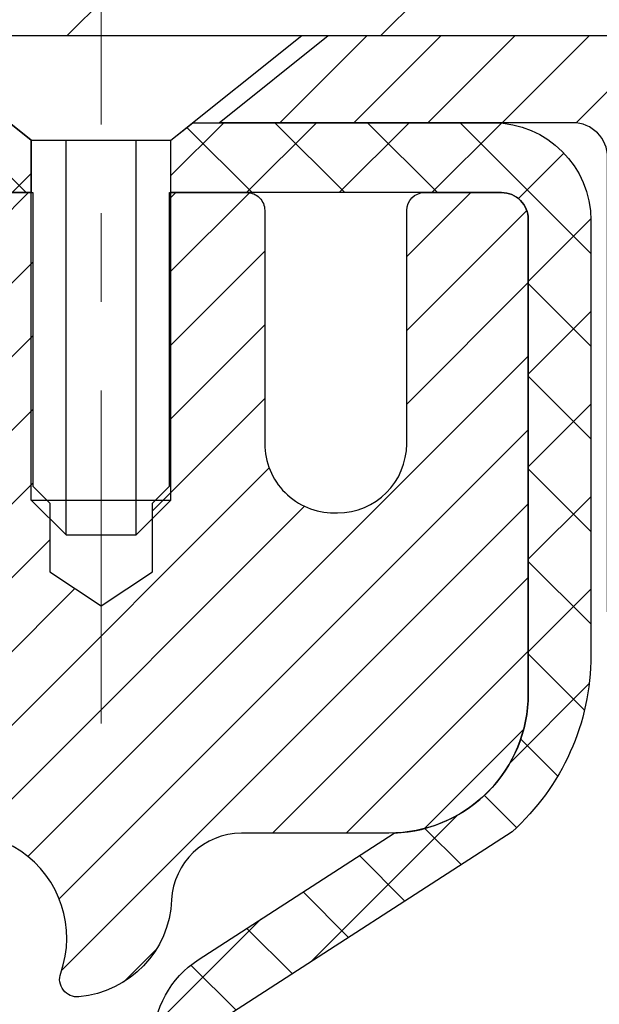
# Model space of a CAD drawing. Extents: x -308 to 3254, y -284 to 1977.
# Drawn here: x 25 to 26, y 25 to 26 of the extents above; entities that cross this region are included whole.
import ezdxf

# ---------------------------------------------------------------- set-up
doc = ezdxf.new("R2010")
doc.units = 0
doc.header["$LTSCALE"] = 5
doc.header["$MEASUREMENT"] = 0
doc.linetypes.add('CENTERX2', pattern=[4, 2.5, -0.5, 0.5, -0.5])
doc.layers.get('DEFPOINTS').update_dxf_attribs({"linetype": 'CONTINUOUS'})
for name, color, linetype, lineweight in [('CAPPING STRIP - H', 251, 'CONTINUOUS', 15), ('CAPPING STRIP - L', 7, 'CONTINUOUS', 25), ('CENTERLINE - L', 1, 'CENTERX2', 18), ('CONCRETE - H', 130, 'CONTINUOUS', 9), ('COVER PLATE - H', 251, 'CONTINUOUS', 13), ('COVER PLATE - L', 7, 'CONTINUOUS', 25), ('DIMS', 50, 'CONTINUOUS', 25), ('MIG RETAINER - H', 251, 'CONTINUOUS', 20), ('MIG RETAINER - L', 7, 'CONTINUOUS', 30), ('PVC SIDESHEET - H', 170, 'CONTINUOUS', 20), ('PVC SIDESHEET - L', 150, 'CONTINUOUS', 25), ('SCREW - L', 1, 'CONTINUOUS', 25), ('TEXT - 4', 241, 'CONTINUOUS', 25)]:
    doc.layers.add(name, color=color, linetype=linetype, lineweight=lineweight)
doc.styles.add('ROMANS', font='romans', dxfattribs={"width": 0.9})
doc.dimstyles.get("Standard").update_dxf_attribs({"dimtxt": 0.18, "dimasz": 0.18, "dimexe": 0.18, "dimexo": 0.0625, "dimgap": 0.09, "dimtad": 0, "dimtih": 1, "dimtoh": 1, "dimdec": 4, "dimzin": 0, "dimdsep": 46, "dimtxsty": 'Standard', "dimcen": 0.09, "dimadec": 0, "dimazin": 0, "dimtfac": 1, "dimtdec": 4, "dimtofl": 0, "dimtmove": 0, "dimatfit": 3, "dimfxl": 1, "dimtolj": 1, "dimtzin": 0, "dimarcsym": 0})

# ---------------------------------------------------------------- blocks, each defined once
blk = doc.blocks.new('*D19')
at = {"layer": 'DEFPOINTS', "color": 0, "transparency": 16777216}
for p in [(28.94217063862821, 29.19549122832997), (19.94217063862821, 28.70241936929001), (28.94217063862821, 25.70241936929001)]:
    blk.add_point(p, dxfattribs=at)
at = {"layer": 'DIMS', "color": 0, "lineweight": -2, "transparency": 16777216}
for p, q in [((19.94217063862821, 29.06241936929001), (19.94217063862821, 29.55549122832997)), ((28.94217063862821, 26.06241936929001), (28.94217063862821, 29.55549122832997)), ((20.30217063862821, 29.19549122832997), (20.6907634531368, 29.19549122832997)), ((28.58217063862821, 29.19549122832997), (24.41076345313679, 29.19549122832997))]:
    blk.add_line(p, q, dxfattribs=at)
at = {"layer": 'DIMS', "color": 0, "transparency": 16777216}
for points in [[(20.30217063862821, 29.25549122832997), (20.30217063862821, 29.13549122832997), (19.94217063862821, 29.19549122832997)], [(28.58217063862821, 29.25549122832997), (28.58217063862821, 29.13549122832997), (28.94217063862821, 29.19549122832997)]]:
    blk.add_solid(points, dxfattribs=at)
at = {"layer": 'DIMS', "color": 0, "transparency": 16777216, "insert": (22.5507634531368, 29.19549122832997), "char_height": 0.36, "attachment_point": 5}
blk.add_mtext('\\A1;9 IN\\P [228.6mm]', dxfattribs=at)

msp = doc.modelspace()

# ---------------------------------------------------------------- hatches: boundary and pattern name
at = {"layer": 'CAPPING STRIP - H'}
h = msp.add_hatch(dxfattribs=at)
h.set_pattern_fill('ANSI31', color=256, scale=0.47244, angle=90, style=0)
h.set_pattern_definition([(45.00000000000001, (-971.3081818358517, 442.7380657795842), (0.04175819096297156, -0.04175819096297156), [])])
edge = h.paths.add_edge_path()
edge.add_line((24.75365760756321, 25.56621224580374), (24.73605084352241, 25.66304944802948))
edge.add_line((24.73605084352252, 25.66304944802948), (24.94036088334357, 25.70019672799765))
edge.add_arc((24.96501035300375, 25.56462464488629), 0.1377947244043846, 90.00000000099271, 100.30484647022479, ccw=False)
edge.add_line((24.96501035300125, 25.70241936929062), (25.19985769391278, 25.70241936929062))
edge.add_line((25.19985769391278, 25.70241936929062), (25.32288869785052, 25.60399456614039))
edge.add_line((25.32288869785052, 25.60399456614039), (24.96501035300125, 25.60399456614039))
edge.add_arc((24.9650103530042, 25.56462464487311), 0.03936992126728001, 90.00000000430171, 100.3048464714298)
edge.add_line((24.95796764738461, 25.60335952577066), (24.75365760756321, 25.56621224580374))
edge = h.paths.add_edge_path()
edge.add_arc((25.98725611911286, 25.56462464488027), 0.03936992126011774, 359.9999999998346, 449.9999999998345)
edge.add_line((25.98725611911286, 25.60399456614039), (25.58863566635509, 25.60399456614039))
edge.add_line((25.58863566635509, 25.60399456614039), (25.71166667029283, 25.70241936929062))
edge.add_line((25.71166667029283, 25.70241936929062), (26.02662604037241, 25.70241936929062))
edge.add_arc((26.02662604037241, 25.6039945661405), 0.09842480315012381, -6.622258297284134e-11, 89.99999999993378, ccw=False)
edge.add_line((26.12505084352242, 25.60399456614039), (26.12505084352242, 25.05281566849987))
edge.add_line((26.12505084352242, 25.05281566849987), (26.02662604037241, 25.05281566849987))
edge.add_line((26.02662604037241, 25.05281566849987), (26.02662604037286, 25.56462464488015))
at = {"layer": 'CONCRETE - H'}
h = msp.add_hatch(dxfattribs=at)
h.set_pattern_fill('AR-CONC', color=256, scale=0.252, style=0)
h.set_pattern_definition([(49.99999999999999, (0, 0), (1.807495660153899, -0.1581353801561397), [0.189, -2.079]), (355, (0, 0), (-0.34965336070476, 1.89552417692403), [0.1512, -1.6632]), (100.45144446, (0.15062463612, -0.01317794688), (1.457842293752322, 1.737388777240946), [0.16062528384, -1.76687812224]), (46.18420000000002, (0, 0.504), (2.689448153292362, -0.4171085875985529), [0.2834999999999999, -3.1185]), (96.63563549, (0.2241205974, 0.46924086636), (2.355348103099055, 2.454778873951867), [0.24093806184, -2.650318675199999]), (351.1841639899999, (0, 0.504), (2.355348101538028, 2.454778872680375), [0.2268, -2.49480000252]), (21, (0.252, 0.378), (1.504205771338524, -1.014599604476654), [0.189, -2.079]), (326.0000000000001, (0.252, 0.378), (0.613154636442386, 1.82737811351807), [0.1512, -1.6632]), (71.45144474, (0.3773504800800001, 0.29345003352), (2.117360389359527, 0.8127785050720117), [0.1606252788, -1.76687812224]), (37.50000000000001, (0, 0), (0.03064283539957249, 0.838892511654905), [0, -1.64304, 0, -1.6884, 0, -1.6695]), (7.499999999999999, (0, 0), (0.6629352343542145, 0.9939175139435478), [0, -0.9626399999999999, 0, -1.60524, 0, -0.6363]), (327.5, (-0.56196, 0), (1.345232539154471, -0.05683827677063698), [0, -0.63, 0, -1.9656, 0, -2.6082]), (317.5, (-0.81396, 0), (1.469629146742813, 0.2522645554774407), [0, -0.819, 0, -1.30536, 0, -1.8522])])
edge = h.paths.add_edge_path()
edge.add_spline(control_points=[(33.29590667022657, 13.61967766447663), (35.16127763958923, 13.96082625878068), (37.9519676285679, 14.41871661701543), (37.15955109877031, 19.08130521224018), (39.21013811637928, 22.14874472172096), (38.78487606567624, 24.93189991856752), (37.73507923892923, 25.7024219677121)], knot_values=[0, 0, 0, 0, 4.428177959239939, 7.245106771710677, 12.06090893597402, 15.11225283142917, 15.11225283142917, 15.11225283142917, 15.11225283142917], degree=3, periodic=0)
edge.add_line((37.73507923892925, 25.70242196771233), (26.37505084352242, 25.70242196771244))
edge.add_line((26.37505084352242, 25.70242196771244), (26.37505084352243, 25.07786455181179))
edge.add_arc((26.29631068604212, 25.07786455181179), 0.07874015748031127, -90, 0, ccw=False)
edge.add_line((26.29631068604212, 24.99912439433149), (26.0974917884042, 24.99912439433149))
edge.add_line((26.0974917884042, 24.99912439433149), (26.0974917884042, 25.05281826692192))
edge.add_line((26.0974917884042, 25.05281826692192), (26.02662604037241, 25.05281826692192))
edge.add_line((26.02662604037241, 25.05281826692192), (26.00774808349533, 25.05281826692169))
edge.add_line((26.00774808349533, 25.05281826692169), (26.00774808349527, 25.00360466457221))
edge.add_arc((25.74119165061873, 25.00360466457141), 0.2665564328765413, -48.193850593471325, 1.709850039333105e-10, ccw=False)
edge.add_line((25.91888149444011, 24.80491231114377), (25.60366355398438, 24.60096407967058))
edge.add_arc((25.62505015062008, 24.56790942214172), 0.03937000000010257, 122.9031521390029, 186.6402612606851)
edge.add_line((25.58594425422606, 24.56335686602176), (25.58568015061982, 24.56335686602176))
edge.add_line((25.58568015061982, 24.56335686602176), (25.58568015062028, 24.49403762582472))
edge.add_line((25.58568015062028, 24.49403762582472), (25.58568015062014, 24.31157952486649))
edge.add_arc((25.64473515062085, 24.31157952486626), 0.05905500000071129, 179.9999999997794, 253.6672662411792)
edge.add_line((25.62812799813182, 24.254907701962), (25.65141112514502, 24.24797809977861))
edge.add_line((25.65141112514502, 24.24797809977861), (25.67446872511672, 24.24071793543101))
edge.add_line((25.67446872511672, 24.24071793543101), (25.697144505306, 24.23289812567293))
edge.add_line((25.697144505306, 24.23289812567293), (25.71928217297145, 24.22428958725857))
edge.add_line((25.71928217297145, 24.22428958725857), (25.74072543537213, 24.21466323694187))
edge.add_line((25.74072543537213, 24.21466323694187), (25.7613179997671, 24.20378999147636))
edge.add_line((25.7613179997671, 24.20378999147636), (25.78090357341497, 24.19144076761643))
edge.add_line((25.78090357341497, 24.19144076761643), (25.79932589497284, 24.17738657007419))
edge.add_line((25.79932589497284, 24.17738657007419), (25.81647097677259, 24.16151682988868))
edge.add_line((25.81647097677259, 24.16151682988868), (25.83235063618585, 24.14407341086837))
edge.add_line((25.83235063618585, 24.14407341086837), (25.84699998756068, 24.1253634414453))
edge.add_line((25.84699998756068, 24.1253634414453), (25.86045414524605, 24.10569405005197))
edge.add_line((25.86045414524605, 24.10569405005197), (25.87274854280767, 24.08537028986791))
edge.add_line((25.87274854280767, 24.08537028986791), (25.88393422324825, 24.06459573590848))
edge.add_line((25.88393422324825, 24.06459573590848), (25.89408458072703, 24.04342865658521))
edge.add_line((25.89408458072703, 24.04342865658521), (25.90327403958062, 24.02191412476407))
edge.add_line((25.90327403958062, 24.02191412476407), (25.91157194730303, 24.0000825503738))
edge.add_line((25.91157194730303, 24.0000825503738), (25.91904539078686, 23.97795781427669))
edge.add_line((25.91904539078686, 23.97795781427669), (25.92576144657605, 23.9555637674456))
edge.add_line((25.92576144657605, 23.9555637674456), (25.93178719121497, 23.93292426085316))
edge.add_line((25.93178719121497, 23.93292426085316), (25.93718970124709, 23.91006314547224))
edge.add_line((25.93718970124709, 23.91006314547224), (25.94203605321727, 23.8870042722757))
edge.add_line((25.94203605321727, 23.8870042722757), (25.94639332366896, 23.86377149223642))
edge.add_line((25.94639332366896, 23.86377149223642), (25.9503285891461, 23.84038865632704))
edge.add_line((25.9503285891461, 23.84038865632704), (25.95390892619307, 23.81687961552063))
edge.add_line((25.95390892619307, 23.81687961552063), (25.95720141135379, 23.79326822078986))
edge.add_line((25.95720141135379, 23.79326822078986), (25.96027312117221, 23.76957832310734))
edge.add_line((25.96027312117221, 23.76957832310734), (25.96319113219224, 23.74583377344641))
edge.add_line((25.96319113219224, 23.74583377344641), (25.96600987324902, 23.72216462639801))
edge.add_arc((25.90737558525197, 23.71512805788984), 0.05905500000246682, -6.739442727441087, 6.843210701020098, ccw=False)
edge.add_line((25.96602252095872, 23.70819769300044), (25.96319113219224, 23.68442234233305))
edge.add_line((25.96319113219224, 23.68442234233305), (25.96027312117221, 23.66067779267189))
edge.add_line((25.96027312117221, 23.66067779267189), (25.95720141135379, 23.63698789498983))
edge.add_line((25.95720141135379, 23.63698789498983), (25.95390892619307, 23.61337650025882))
edge.add_line((25.95390892619307, 23.61337650025882), (25.9503285891461, 23.58986745945242))
edge.add_line((25.9503285891461, 23.58986745945242), (25.94639332366896, 23.56648462354326))
edge.add_line((25.94639332366896, 23.56648462354326), (25.94203605321727, 23.54325184350398))
edge.add_line((25.94203605321727, 23.54325184350398), (25.93718970124709, 23.52019297030745))
edge.add_line((25.93718970124709, 23.52019297030745), (25.93178719121497, 23.49733185492653))
edge.add_line((25.93178719121497, 23.49733185492653), (25.92576144657605, 23.47469234833409))
edge.add_line((25.92576144657605, 23.47469234833409), (25.91904539078686, 23.45229830150299))
edge.add_line((25.91904539078686, 23.45229830150299), (25.91157194730303, 23.43017356540588))
edge.add_line((25.91157194730303, 23.43017356540588), (25.90327403958062, 23.40834199101585))
edge.add_line((25.90327403958062, 23.40834199101585), (25.89408458072703, 23.38682745919425))
edge.add_line((25.89408458072703, 23.38682745919425), (25.88393422324825, 23.3656603798712))
edge.add_line((25.88393422324825, 23.3656603798712), (25.87274854280767, 23.34488582591177))
edge.add_line((25.87274854280767, 23.34488582591177), (25.86045414524605, 23.32456206572772))
edge.add_line((25.86045414524605, 23.32456206572772), (25.84699998756068, 23.30489267433438))
edge.add_line((25.84699998756068, 23.30489267433438), (25.83235063618585, 23.28618270491154))
edge.add_line((25.83235063618585, 23.28618270491154), (25.81647097677259, 23.26873928589123))
edge.add_line((25.81647097677259, 23.26873928589123), (25.79932589497284, 23.25286954570549))
edge.add_line((25.79932589497284, 23.25286954570549), (25.78090357341497, 23.23881534816326))
edge.add_line((25.78090357341497, 23.23881534816326), (25.7613179997671, 23.22646612430333))
edge.add_line((25.7613179997671, 23.22646612430333), (25.74072543537213, 23.21559287883804))
edge.add_line((25.74072543537213, 23.21559287883804), (25.71928217297145, 23.20596652852112))
edge.add_line((25.71928217297145, 23.20596652852112), (25.697144505306, 23.19735799010675))
edge.add_line((25.697144505306, 23.19735799010675), (25.67446872511672, 23.18953818034868))
edge.add_line((25.67446872511672, 23.18953818034868), (25.65141112514547, 23.18227801600108))
edge.add_line((25.65141112514547, 23.18227801600108), (25.62765085324526, 23.17520640435976))
edge.add_arc((25.64473515062002, 23.11867659091376), 0.05905500000023451, 106.8157343082781, 179.9999999998897)
edge.add_line((25.58568015061982, 23.11867659091388), (25.58568015067526, 14.26989717298045))
edge.add_arc((25.62505015067536, 14.26989717298056), 0.0393700000000976, 180.0000000001654, 269.9999999998656)
edge.add_line((25.62505015067526, 14.23052717298049), (27.4751492230358, 14.2305271729806))
edge.add_arc((27.47514922303584, 14.26989717298034), 0.03936999999973523, 269.999999999938, 315.0000000000731)
edge.add_line((27.50298801701101, 14.24205837900524), (27.6482825562051, 14.38735291819955))
edge.add_arc((27.82838754557378, 14.20724792883038), 0.2547069186165902, 103.90200089098317, 134.9999999999209, ccw=False)
edge.add_arc((28.1176721386578, 13.0384781553912), 1.458745273114006, 90.00000000001512, 103.90200089108919, ccw=False)
edge.add_line((28.11767213865741, 14.49722342850521), (28.11767213865748, 14.5247824285052))
edge.add_arc((28.11767213865731, 13.0384781553912), 1.486304273114001, 89.99999999999343, 103.9020008910711)
edge.add_arc((27.82838754557442, 14.20724792883027), 0.2822659186169599, 103.9020008911143, 135.0000000000061)
edge.add_line((27.62879540042249, 14.40684007398215), (27.51242811362168, 14.29047278718156))
edge.add_arc((27.43417005189093, 14.36863161158055), 0.1106034631342401, 271.8560004942847, 315.03635080365933, ccw=False)
edge.add_line((27.43775223865723, 14.2580861729806), (25.72347515067494, 14.2580861729806))
edge.add_arc((25.72347515067491, 14.36832217298058), 0.1102359999999862, 180, 270.0000000000148, ccw=False)
edge.add_line((25.61323915067496, 14.36832217298058), (25.6132391506795, 22.99562573035166))
edge.add_line((25.6132391506795, 22.99562573035166), (25.68410515067953, 22.99562573035166))
edge.add_line((25.68410515067953, 22.99562573035166), (25.68410515067494, 14.36832217298058))
edge.add_arc((25.72347515067491, 14.36832217298058), 0.03936999999996971, 180, 270.0000000000517)
edge.add_line((25.72347515067494, 14.32895217298062), (27.43438025315899, 14.32895217298051))
edge.add_arc((27.43438025315899, 14.36832217298036), 0.03936999999984891, 270, 315)
edge.add_line((27.4622190471342, 14.34048337900515), (27.57868557126719, 14.45694990313802))
edge.add_arc((27.82838754557392, 14.20724792883072), 0.3531319186163194, 103.90200089108572, 134.9999999999348, ccw=False)
edge.add_arc((28.11767213865781, 13.03847815539029), 1.557170273114928, 76.09799910896118, 103.9020008910901, ccw=False)
edge.add_arc((28.40695673174031, 14.20724792883186), 0.353131918615561, 44.999999999931504, 76.09799910887648, ccw=False)
edge.add_line((28.65665870604707, 14.45694990313802), (28.77312523018006, 14.34048337900526))
edge.add_arc((28.80096402415535, 14.3683221729807), 0.03937000000006851, 225.0000000001463, 270.0000000000414)
edge.add_line((28.80096402415538, 14.32895217298062), (29.0124054067152, 14.32895217298051))
edge.add_arc((29.01240540671481, 14.20895217298073), 0.1199999999997772, 60.00003267851548, 89.99999999980997, ccw=False)
edge.add_line((29.07240534744241, 14.31287525565551), (29.75249255304766, 13.92022724161052))
edge.add_arc((29.77217753360127, 13.95432267298497), 0.03937000000007496, 240.0000326788248, 270.0000000001448)
edge.add_line((29.77217753360136, 13.9149526729849), (30.68013547463042, 13.9149526729849))
edge.add_arc((30.68013547463035, 13.80471667298525), 0.1102359999996452, 59.99999999999039, 89.99999999996311, ccw=False)
edge.add_line((30.73525347463018, 13.90018384939651), (30.87101438224801, 13.82180225283787))
edge.add_arc((30.8906993822482, 13.85589767298472), 0.03936999999997729, 239.9999999996541, 269.9999999997311)
edge.add_line((30.89069938224802, 13.81652767298476), (31.56038308224797, 13.81652767298476))
edge.add_line((31.56038308224797, 13.81652767298476), (31.56038308224797, 13.74566167298497))
edge.add_line((31.56038308224797, 13.74566167298497), (31.56038308224842, 13.61967766447185))
edge.add_line((31.56038308224842, 13.61967766447185), (33.29590667022657, 13.61967766447663))
edge = h.paths.add_edge_path(flags=16)
edge.add_line((25.984846337623, 23.79697969849519), (25.98720232747118, 23.77815531113504))
edge.add_line((25.98720232747118, 23.77815531113504), (25.98943580818749, 23.75931858733941))
edge.add_line((25.98943580818749, 23.75931858733941), (25.9915834095651, 23.74047321565934))
edge.add_line((25.9915834095651, 23.74047321565934), (25.99368176139578, 23.72162288464403))
edge.add_arc((23.68990968893919, 23.48970695575338), 2.315415893506854, 5.748480382825746, 7.626068750276267)
h.paths.add_polyline_path([(35.85199368885409, 14.34214748293932), (38.07199368885409, 14.34214748293932), (38.07199368885409, 15.48214748293932), (35.85199368885409, 15.48214748293932)], flags=24)
h.paths.add_polyline_path([(28.7319690755254, 15.75686777876611), (36.56454050409683, 15.75686777876611), (36.56454050409683, 17.49686777876611), (28.7319690755254, 17.49686777876611)], flags=24)
h.paths.add_polyline_path([(27.68101262548936, 18.84106856029991), (35.65244119691793, 18.84106856029991), (35.65244119691793, 20.58106856029991), (27.68101262548936, 20.58106856029991)], flags=24)
h.paths.add_polyline_path([(27.86027392914619, 22.13952636348642), (37.89913107200334, 22.13952636348642), (37.89913107200334, 23.27952636348642), (27.86027392914619, 23.27952636348642)], flags=24)
at = {"layer": 'COVER PLATE - H'}
h = msp.add_hatch(dxfattribs=at)
h.set_pattern_fill('ANSI31', color=252, scale=2, style=0)
h.set_pattern_definition([(45, (96.80562597260563, 12.59118626407185), (-0.1767766952966368, 0.1767766952966369), [])])
h.paths.add_polyline_path([(23.87967063862821, 25.95241936928978), (23.87967063862821, 25.70241936929009), (28.94217063862821, 25.70241936929001), (28.94217063862821, 25.7649193692899), (27.87880529744989, 25.9524193692899)])
at = {"layer": 'MIG RETAINER - H'}
h = msp.add_hatch(dxfattribs=at)
h.set_pattern_fill('ANSI31', color=256, scale=0.47, style=0)
h.set_pattern_definition([(45, (-922.7696043938474, -412.5591036626391), (-0.04154252339470966, 0.04154252339470967), [])])
h.paths.add_polyline_path([(24.94217063865867, 22.79325456604113), (24.9421706386573, 23.49437147317519), (25.01646697293936, 23.5589562912354), (25.18017063865713, 23.5589562912354), (25.18017063865759, 22.79325456604113)])
edge = h.paths.add_edge_path()
edge.add_arc((25.72217063865546, 25.24225456604336), 0.07800000000003138, 270.000000000501, 360.0000000000418)
edge.add_line((25.80017063865566, 25.24225456604347), (25.80017063865532, 25.50525456604055))
edge.add_arc((25.82017063865541, 25.50525456604066), 0.02000000000020918, 90.00000000195422, 180.0000000006514, ccw=False)
edge.add_line((25.82017063865473, 25.52525456604087), (25.90717063865461, 25.52525456604269))
edge.add_arc((25.9071706386554, 25.49525456604272), 0.03000000000002956, 2.1719870346714742e-10, 90.0000000013028, ccw=False)
edge.add_line((25.93717063865537, 25.49525456604283), (25.93717063865606, 24.96025456603581))
edge.add_arc((25.78017063865613, 24.96025456603559), 0.1569999999999254, -90.00000000033191, 6.230038707144558e-11, ccw=False)
edge.add_line((25.78017063865522, 24.80325456603566), (25.61391032369792, 24.80325456603657))
edge.add_arc((25.61391032370861, 24.72451488100489), 0.07873968503150763, 90.00000000777618, 177.4144840053407)
edge.add_arc((25.42036786464232, 24.73325456604039), 0.114999999999426, 275.2124696741832, 357.41448399788595, ccw=False)
edge.add_arc((25.42899854996753, 24.63864742428711), 0.02000000000000517, 160.3257550186187, 275.2124696744299, ccw=False)
edge.add_arc((25.29895158353619, 24.6851450384753), 0.1181095275611714, 340.3257550185371, 642.6342225154141)
edge.add_arc((25.32915974369652, 24.5503796547041), 0.02000000000040289, -10.621520467928804, 102.63422251394002, ccw=False)
edge.add_arc((25.27117063865657, 24.56125456604207), 0.07899999999997757, 270.0000000008245, 349.3784795304081, ccw=False)
edge.add_line((25.27117063865771, 24.48225456604212), (25.1971706386565, 24.48225456604098))
edge.add_arc((25.19717063865673, 24.46525456604093), 0.01699999999999591, 90.00000000076633, 180)
edge.add_line((25.18017063865668, 24.46525456604093), (25.18017063865736, 23.87155284084611))
edge.add_line((25.18017063865736, 23.87155284084622), (25.01646697293936, 23.87155284084622))
edge.add_line((25.01646697293936, 23.87155284084622), (24.9421706386573, 23.93613765890643))
edge.add_line((24.9421706386573, 23.93613765890643), (24.94217063865537, 25.49525456603999))
edge.add_arc((24.97217063865523, 25.49525456604022), 0.02999999999985903, 90.00000000043423, 180.0000000002171, ccw=False)
edge.add_line((24.972170638655, 25.52525456604008), (25.03717063865517, 25.52525456604064))
edge.add_arc((25.03717063865528, 25.50525456604066), 0.01999999999998181, 0, 90.00000000065143, ccw=False)
edge.add_line((25.05717063865526, 25.50525456604066), (25.05717063865561, 25.24225456603915))
edge.add_arc((25.13517063865569, 25.24225456603938), 0.07799999999997453, 180.0000000000835, 270.0000000004176)
edge.add_line((25.13517063865615, 25.1642545660394), (25.13917063865617, 25.1642545660394))
edge.add_arc((25.13917063865583, 25.24225456603926), 0.07799999999986085, 270.000000000334, 360.0000000001671)
edge.add_line((25.21717063865557, 25.24225456603949), (25.21717063865523, 25.50525456604021))
edge.add_arc((25.23717063865533, 25.50525456604021), 0.01999999999998181, 90.00000000032571, 180, ccw=False)
edge.add_line((25.2371706386551, 25.52525456604019), (25.37861728671143, 25.5252545660411))
edge.add_line((25.37861728671155, 25.5252545660411), (25.37861728671155, 25.19435935982381))
edge.add_line((25.37861728671155, 25.19435935982381), (25.39790284910927, 25.175028752922))
edge.add_line((25.39790284910927, 25.175028752922), (25.39790284910927, 25.09788650333678))
edge.add_line((25.39790284910927, 25.09788650333678), (25.4557595362979, 25.05931537854383))
edge.add_line((25.4557595362979, 25.05931537854383), (25.51361622348654, 25.09788650333678))
edge.add_line((25.51361622348654, 25.09788650333678), (25.51361622348654, 25.175028752922))
edge.add_line((25.51361622348654, 25.175028752922), (25.53290178588335, 25.19431431531802))
edge.add_line((25.53290178588335, 25.19431431531802), (25.53290178588335, 25.5252545660411))
edge.add_line((25.53290178588335, 25.5252545660411), (25.62017063865537, 25.52525456604133))
edge.add_arc((25.62017063865537, 25.50525456604134), 0.01999999999998181, 0, 90, ccw=False)
edge.add_line((25.64017063865535, 25.50525456604134), (25.64017063865569, 25.24225456604324))
edge.add_arc((25.71817063865578, 25.24225456604347), 0.07800000000008822, 180.000000000167, 270.000000000334)
edge.add_line((25.71817063865623, 25.16425456604327), (25.72217063865625, 25.16425456604327))
at = {"layer": 'PVC SIDESHEET - H'}
h = msp.add_hatch(dxfattribs=at)
h.set_pattern_fill('ANSI37', color=256, scale=0.59055, style=0)
h.set_pattern_definition([(135, (2971.612520170715, -461.4717092222958), (0.05219773870371444, 0.05219773870371446), []), (45.00000000000001, (2971.612520170715, -461.4717092222958), (0.05219773870371445, -0.05219773870371446), [])])
edge = h.paths.add_edge_path()
edge.add_line((25.05717063865617, 25.50512010971636), (25.07855715377431, 25.60399456614005))
edge.add_line((25.07855715377431, 25.60399456614005), (25.352410075356, 25.60399456614039))
edge.add_line((25.352410075356, 25.60399456614039), (25.37701627614373, 25.58430960551016))
edge.add_line((25.37701627614373, 25.58430960551016), (25.37701627614373, 25.52525456614865))
edge.add_line((25.37701627614373, 25.52525456614865), (25.23717063865561, 25.5252545660403))
edge.add_arc((25.23717063865612, 25.50525456604032), 0.01999999999998181, 90.00000000146562, 179.1330758103343)
edge.add_line((25.2171729279878, 25.50555716812335), (25.17618487326703, 25.35337340033436))
edge.add_line((25.17618487326703, 25.35337340033436), (25.21475615234394, 25.3726590398727))
edge.add_line((25.21475615234394, 25.3726590398727), (25.17618487326658, 25.27623084217805))
edge.add_line((25.17618487326658, 25.27623084217805), (25.21475615234417, 25.29551648171741))
edge.add_line((25.21475615234417, 25.29551648171741), (25.13761359418922, 25.21029456614804))
edge.add_line((25.13761359418922, 25.21029456614804), (25.06047103603382, 25.29551648171719))
edge.add_line((25.06047103603382, 25.29551648171719), (25.09904231511049, 25.27623084217828))
edge.add_line((25.09904231511049, 25.27623084217828), (25.06047103603359, 25.37265903987259))
edge.add_line((25.06047103603359, 25.37265903987259), (25.0990423151114, 25.35337340033391))
edge.add_line((25.0990423151114, 25.35337340033391), (25.05717063865617, 25.50512010971636))
h = msp.add_hatch(dxfattribs=at)
h.set_pattern_fill('ANSI37', color=256, scale=0.59055, style=0)
h.set_pattern_definition([(45, (-158.844008296327, 124.8084027205067), (-0.05219773870371446, 0.05219773870371446), []), (135, (-158.844008296327, 124.8084027205067), (-0.05219773870371446, -0.05219773870371446), [])])
edge = h.paths.add_edge_path()
edge.add_line((25.51481415062048, 24.4940350274029), (25.51481415062025, 24.56790682372014))
edge.add_arc((25.62505015062013, 24.56790682372059), 0.1102359999998725, 122.90315213941221, 180.0000000002363, ccw=False)
edge.add_line((25.56516768003971, 24.6604598648006), (25.78603754229547, 24.80336422401183))
edge.add_arc((25.78017063860984, 24.96025456610198), 0.1570000000000669, 272.1415739096505, 360.0000000000415)
edge.add_line((25.9371706386099, 24.96025456610209), (25.9371706386099, 24.98510453209713))
edge.add_line((25.9371706386099, 24.98510453209713), (25.93717063865527, 25.49525456604283))
edge.add_arc((25.90717063865549, 25.49525456604295), 0.02999999999978797, 359.9999999997829, 450.0000000001357)
edge.add_line((25.90717063865542, 25.52525456604269), (25.53449915085375, 25.52525456614899))
edge.add_line((25.53449915085375, 25.52525456614899), (25.53449915085352, 25.58430968169512))
edge.add_line((25.53449915085352, 25.58430968169512), (25.55910525641124, 25.6039945661413))
edge.add_line((25.55910525641124, 25.6039945661413), (25.89751208349375, 25.60399456614221))
edge.add_arc((25.89751208349398, 25.49375856614222), 0.1102359999999862, 1.1817746781161986e-10, 90.00000000011818, ccw=False)
edge.add_line((26.00774808349396, 25.49375856614245), (26.00774808349533, 25.00360206615039))
edge.add_arc((25.74119165061878, 25.0036020661496), 0.2665564328765484, -48.1938505934794, 1.709850039333105e-10, ccw=False)
edge.add_line((25.91888149444011, 24.80490971272195), (25.60366355398432, 24.60096148124887))
edge.add_arc((25.6250501506201, 24.56790682372014), 0.03937000000004958, 122.9031521391883, 180)
edge.add_line((25.58568015062005, 24.56790682372014), (25.58568015062028, 24.4940350274029))
edge.add_line((25.58568015062028, 24.4940350274029), (25.58568015062028, 24.31157692644456))
edge.add_arc((25.64473515062102, 24.31157692644445), 0.05905500000074682, 179.9999999998897, 253.1842656923753)
edge.add_line((25.62765085324676, 24.25504711299777), (25.65141112514547, 24.24797550135679))
edge.add_line((25.65141112514547, 24.24797550135679), (25.67446872511695, 24.24071533700919))
edge.add_line((25.67446872511695, 24.24071533700919), (25.69714450530623, 24.23289552725112))
edge.add_line((25.69714450530623, 24.23289552725112), (25.71928217297145, 24.22428698883675))
edge.add_line((25.71928217297145, 24.22428698883675), (25.74072543537213, 24.21466063851994))
edge.add_line((25.74072543537213, 24.21466063851994), (25.7613179997671, 24.20378739305454))
edge.add_line((25.7613179997671, 24.20378739305454), (25.78090357341497, 24.19143816919461))
edge.add_line((25.78090357341497, 24.19143816919461), (25.79932589497284, 24.17738397165238))
edge.add_line((25.79932589497284, 24.17738397165238), (25.81647097677282, 24.16151423146664))
edge.add_line((25.81647097677282, 24.16151423146664), (25.83235063618585, 24.14407081244644))
edge.add_line((25.83235063618585, 24.14407081244644), (25.84699998756068, 24.12536084302349))
edge.add_line((25.84699998756068, 24.12536084302349), (25.86045414524628, 24.10569145163015))
edge.add_line((25.86045414524628, 24.10569145163015), (25.87274854280767, 24.08536769144609))
edge.add_line((25.87274854280767, 24.08536769144609), (25.88393422324825, 24.06459313748655))
edge.add_line((25.88393422324825, 24.06459313748655), (25.89408458072703, 24.04342605816339))
edge.add_line((25.89408458072703, 24.04342605816339), (25.90327403958062, 24.02191152634202))
edge.add_line((25.90327403958062, 24.02191152634202), (25.91157194730303, 24.00007995195199))
edge.add_line((25.91157194730303, 24.00007995195199), (25.91904539078686, 23.97795521585488))
edge.add_line((25.91904539078686, 23.97795521585488), (25.92576144657627, 23.95556116902367))
edge.add_line((25.92576144657627, 23.95556116902367), (25.93178719121497, 23.93292166243134))
edge.add_line((25.93178719121497, 23.93292166243134), (25.93718970124732, 23.91006054705042))
edge.add_line((25.93718970124732, 23.91006054705042), (25.94203605321727, 23.88700167385389))
edge.add_line((25.94203605321727, 23.88700167385389), (25.94639332366896, 23.86376889381461))
edge.add_line((25.94639332366896, 23.86376889381461), (25.9503285891461, 23.84038605790533))
edge.add_line((25.9503285891461, 23.84038605790533), (25.95390892619307, 23.81687701709882))
edge.add_line((25.95390892619307, 23.81687701709882), (25.95720141135379, 23.79326562236804))
edge.add_line((25.95720141135379, 23.79326562236804), (25.96027312117221, 23.76957572468564))
edge.add_line((25.96027312117221, 23.76957572468564), (25.96319113219246, 23.74583117502459))
edge.add_line((25.96319113219246, 23.74583117502459), (25.96602252095872, 23.72205582435754))
edge.add_arc((25.90737558525205, 23.7151254594686), 0.05905500000233046, -6.843210701481098, 6.739442727012602, ccw=False)
edge.add_line((25.96600987324891, 23.70808889095997), (25.96319113219246, 23.68441974391146))
edge.add_line((25.96319113219246, 23.68441974391146), (25.96027312117221, 23.6606751942503))
edge.add_line((25.96027312117221, 23.6606751942503), (25.95720141135379, 23.63698529656801))
edge.add_line((25.95720141135379, 23.63698529656801), (25.95390892619307, 23.61337390183712))
edge.add_line((25.95390892619307, 23.61337390183712), (25.9503285891461, 23.58986486103061))
edge.add_line((25.9503285891461, 23.58986486103061), (25.94639332366896, 23.56648202512133))
edge.add_line((25.94639332366896, 23.56648202512133), (25.94203605321727, 23.54324924508205))
edge.add_line((25.94203605321727, 23.54324924508205), (25.93718970124732, 23.52019037188563))
edge.add_line((25.93718970124732, 23.52019037188563), (25.93178719121497, 23.49732925650471))
edge.add_line((25.93178719121497, 23.49732925650471), (25.92576144657627, 23.47468974991227))
edge.add_line((25.92576144657627, 23.47468974991227), (25.91904539078686, 23.45229570308118))
edge.add_line((25.91904539078686, 23.45229570308118), (25.91157194730303, 23.43017096698406))
edge.add_line((25.91157194730303, 23.43017096698406), (25.90327403958062, 23.4083393925938))
edge.add_line((25.90327403958062, 23.4083393925938), (25.89408458072703, 23.38682486077255))
edge.add_line((25.89408458072703, 23.38682486077255), (25.88393422324825, 23.36565778144939))
edge.add_line((25.88393422324825, 23.36565778144939), (25.87274854280767, 23.34488322748996))
edge.add_line((25.87274854280767, 23.34488322748996), (25.86045414524628, 23.3245594673059))
edge.add_line((25.86045414524628, 23.3245594673059), (25.84699998756068, 23.30489007591257))
edge.add_line((25.84699998756068, 23.30489007591257), (25.83235063618585, 23.28618010648961))
edge.add_line((25.83235063618585, 23.28618010648961), (25.81647097677282, 23.2687366874693))
edge.add_line((25.81647097677282, 23.2687366874693), (25.79932589497284, 23.25286694728368))
edge.add_line((25.79932589497284, 23.25286694728368), (25.78090357341497, 23.23881274974144))
edge.add_line((25.78090357341497, 23.23881274974144), (25.7613179997671, 23.22646352588151))
edge.add_line((25.7613179997671, 23.22646352588151), (25.74072543537213, 23.215590280416))
edge.add_line((25.74072543537213, 23.215590280416), (25.71928217297145, 23.20596393009919))
edge.add_line((25.71928217297145, 23.20596393009919), (25.697144505306, 23.19735539168482))
edge.add_line((25.697144505306, 23.19735539168482), (25.67446872511695, 23.18953558192686))
edge.add_line((25.67446872511695, 23.18953558192686), (25.65141112514547, 23.18227541757926))
edge.add_line((25.65141112514547, 23.18227541757926), (25.62812799813227, 23.17534581539587))
edge.add_arc((25.64473515061997, 23.11867399249184), 0.05905500000013514, 106.3327337576391, 179.9999999997794)
edge.add_line((25.58568015061982, 23.11867399249206), (25.51481415063003, 23.11867399249206))
edge.add_line((25.51481415063003, 23.11867399249206), (25.51481415062025, 23.13362886833113))
edge.add_arc((25.62505015062037, 23.13362886833113), 0.1102360000001141, 100.63983282171012, 180, ccw=False)
edge.add_line((25.60469676463626, 23.24196960570634), (25.62501458131769, 23.24631559876843))
edge.add_line((25.62501458131769, 23.24631559876843), (25.64515796391183, 23.25107806159008))
edge.add_line((25.64515796391183, 23.25107806159008), (25.66495247833186, 23.25667346393084))
edge.add_line((25.66495247833186, 23.25667346393084), (25.68422369049026, 23.26351827555038))
edge.add_line((25.68422369049026, 23.26351827555038), (25.70279866257997, 23.27202120230152))
edge.add_line((25.70279866257997, 23.27202120230152), (25.7205549608278, 23.2823288943631))
edge.add_line((25.7205549608278, 23.2823288943631), (25.73743163961203, 23.29426895178096))
edge.add_line((25.73743163961203, 23.29426895178096), (25.75337147311811, 23.30764967324262))
edge.add_line((25.75337147311811, 23.30764967324262), (25.76831723553059, 23.32227935743492))
edge.add_line((25.76831723553059, 23.32227935743492), (25.78221170103492, 23.33796630304516))
edge.add_line((25.78221170103492, 23.33796630304516), (25.79499764381612, 23.35451880876042))
edge.add_line((25.79499764381612, 23.35451880876042), (25.80662897480997, 23.37175564452025))
edge.add_line((25.80662897480997, 23.37175564452025), (25.81714491641273, 23.38957579377063))
edge.add_line((25.81714491641273, 23.38957579377063), (25.82662413577836, 23.40791532761773))
edge.add_line((25.82662413577836, 23.40791532761773), (25.83514551352422, 23.42671051787386))
edge.add_line((25.83514551352422, 23.42671051787386), (25.84278793026724, 23.44589763635202))
edge.add_line((25.84278793026724, 23.44589763635202), (25.84963026662498, 23.46541295486441))
edge.add_line((25.84963026662498, 23.46541295486441), (25.85575140321416, 23.48519274522403))
edge.add_line((25.85575140321416, 23.48519274522403), (25.86123022065189, 23.50517327924331))
edge.add_line((25.86123022065189, 23.50517327924331), (25.86614559955555, 23.52529082873491))
edge.add_line((25.86614559955555, 23.52529082873491), (25.87057582472912, 23.54548289684965))
edge.add_line((25.87057582472912, 23.54548289684965), (25.87458548798449, 23.56571528537586))
edge.add_line((25.87458548798449, 23.56571528537586), (25.87822549408983, 23.58598208244882))
edge.add_line((25.87822549408983, 23.58598208244882), (25.88154615318908, 23.6062786050835))
edge.add_line((25.88154615318908, 23.6062786050835), (25.88459777542684, 23.62660017029464))
edge.add_line((25.88459777542684, 23.62660017029464), (25.88743067094705, 23.64694209509696))
edge.add_line((25.88743067094705, 23.64694209509696), (25.89009514989434, 23.66729969650544))
edge.add_line((25.89009514989434, 23.66729969650544), (25.89264152241262, 23.68766829153481))
edge.add_line((25.89264152241262, 23.68766829153481), (25.89510814948844, 23.70794497025815))
edge.add_arc((25.83649131232093, 23.71512545946814), 0.05905499999844734, 353.0161331701198, 366.8878634529365)
edge.add_line((25.89512009864629, 23.72220772173614), (25.89264152241262, 23.74258262740125))
edge.add_line((25.89264152241262, 23.74258262740125), (25.89009514989434, 23.76295122243062))
edge.add_line((25.89009514989434, 23.76295122243062), (25.88743067094705, 23.78330882383909))
edge.add_line((25.88743067094705, 23.78330882383909), (25.88459777542684, 23.80365074864142))
edge.add_line((25.88459777542684, 23.80365074864142), (25.88154615318908, 23.82397231385255))
edge.add_line((25.88154615318908, 23.82397231385255), (25.87822549408983, 23.84426883648712))
edge.add_line((25.87822549408983, 23.84426883648712), (25.87458548798449, 23.86453563356019))
edge.add_line((25.87458548798449, 23.86453563356019), (25.87057582472912, 23.8847680220864))
edge.add_line((25.87057582472912, 23.8847680220864), (25.86614559955555, 23.90496009020103))
edge.add_line((25.86614559955555, 23.90496009020103), (25.86123022065189, 23.92507763969274))
edge.add_line((25.86123022065189, 23.92507763969274), (25.85575140321416, 23.94505817371203))
edge.add_line((25.85575140321416, 23.94505817371203), (25.84963026662498, 23.96483796407153))
edge.add_line((25.84963026662498, 23.96483796407153), (25.84278793026724, 23.98435328258404))
edge.add_line((25.84278793026724, 23.98435328258404), (25.83514551352422, 24.00354040106208))
edge.add_line((25.83514551352422, 24.00354040106208), (25.82662413577836, 24.02233559131832))
edge.add_line((25.82662413577836, 24.02233559131832), (25.81714491641273, 24.04067512516531))
edge.add_line((25.81714491641273, 24.04067512516531), (25.80662897480997, 24.0584952744158))
edge.add_line((25.80662897480997, 24.0584952744158), (25.79499764381612, 24.07573211017564))
edge.add_line((25.79499764381612, 24.07573211017564), (25.78221170103492, 24.09228461589089))
edge.add_line((25.78221170103492, 24.09228461589089), (25.76831723553059, 24.10797156150113))
edge.add_line((25.76831723553059, 24.10797156150113), (25.75337147311811, 24.12260124569343))
edge.add_line((25.75337147311811, 24.12260124569343), (25.73743163961203, 24.13598196715498))
edge.add_line((25.73743163961203, 24.13598196715498), (25.7205549608278, 24.14792202457295))
edge.add_line((25.7205549608278, 24.14792202457295), (25.70279866257997, 24.15822971663454))
edge.add_line((25.70279866257997, 24.15822971663454), (25.68422369049026, 24.16673264338567))
edge.add_line((25.68422369049026, 24.16673264338567), (25.66495247833186, 24.1735774550051))
edge.add_line((25.66495247833186, 24.1735774550051), (25.64515796391183, 24.17917285734597))
edge.add_line((25.64515796391183, 24.17917285734597), (25.62501458131769, 24.18393532016762))
edge.add_line((25.62501458131769, 24.18393532016762), (25.60469676463626, 24.1882813132296))
edge.add_arc((25.62505015062035, 24.29662205060481), 0.1102360000001025, 179.9999999999409, 259.3601671783008, ccw=False)
edge.add_line((25.51481415062025, 24.29662205060492), (25.51481415062048, 24.4940350274029))

# ---------------------------------------------------------------- linework, layer by layer
at = {"layer": 'CAPPING STRIP - L'}
msp.add_lwpolyline([(26.02662604037286, 25.56462464488015, 0.414213562373095), (25.98725611911286, 25.60399456614039), (25.58863566635509, 25.60399456614039), (25.71166667029283, 25.70241936929062), (26.02662604037241, 25.70241936929062, -0.414213562373095), (26.12505084352242, 25.60399456614039), (26.12505084352242, 25.05281566849987), (26.02662604037241, 25.05281566849987)], format="xyb", close=True, dxfattribs=at)
at = {"layer": 'CENTERLINE - L', "ltscale": 0.03}
for p, q in [((25.45575611913577, 24.92701973448618), (25.45575611913577, 25.83005177228176)), ((25.45575611913577, 24.92701973448618), (25.45575611913577, 25.83005177228176)), ((25.45575915061917, 24.92702169618588), (25.45575915061917, 25.830051927917)), ((25.45575915061917, 24.92702169618588), (25.45575915061917, 25.830051927917))]:
    msp.add_line(p, q, dxfattribs=at)
at = {"layer": 'COVER PLATE - L'}
msp.add_line((20.69217063862821, 25.70241936929001), (28.94217063862821, 25.70241936929001), dxfattribs=at)
at = {"layer": 'MIG RETAINER - L'}
msp.add_lwpolyline([(25.2371706386551, 25.52525456604019), (25.37861728671155, 25.5252545660411), (25.37861728671155, 25.19435935982381), (25.39790284910927, 25.175028752922), (25.39790284910927, 25.09788650333678), (25.4557595362979, 25.05931537854383), (25.51361622348654, 25.09788650333678), (25.51361622348654, 25.175028752922), (25.53290178588335, 25.19431431531802), (25.53290178588335, 25.5252545660411), (25.62017063865537, 25.52525456604133, -0.4142135623735612), (25.64017063865535, 25.50525456604134), (25.64017063865558, 25.24225456604324, 0.4142135623747932), (25.71817063865623, 25.16425456604327), (25.72217063865614, 25.16425456604327, 0.4142135623714301), (25.80017063865566, 25.24225456604347), (25.8001706386552, 25.50525456604043, -0.4142135623672345), (25.82017063865473, 25.52525456604087), (25.90717063865472, 25.52525456604269, -0.4142135623789455), (25.93717063865537, 25.49525456604283), (25.93717063865606, 24.96025456603581, -0.414213562375043), (25.78017063865522, 24.80325456603566), (25.61391032369792, 24.80325456603646, 0.4010574505985916), (25.53525079525556, 24.72806686389208, -0.3748896829303737), (25.43081553635201, 24.61873013128627, -0.5479758845004098), (25.41016611042082, 24.64538086476864, 3.888295204768812), (25.32478522143273, 24.56989538054199, -0.5387583055402678)], format="xyb", dxfattribs=at)
at = {"layer": 'PVC SIDESHEET - L'}
msp.add_lwpolyline([(25.37701627614373, 25.58430960551016), (25.37701627614373, 25.52525456614853), (25.2371706386551, 25.52525456604019, 0.4097888001325138), (25.21717292798689, 25.50555716812335), (25.17618487326612, 25.35337340033414), (25.21475615234348, 25.37265903987304), (25.17618487326612, 25.27623084217851), (25.21475615234371, 25.29551648171753), (25.13761359418831, 25.21029456614804), (25.06047103603291, 25.29551648171707), (25.09904231511049, 25.27623084217839), (25.06047103603268, 25.3726590398727), (25.09904231511049, 25.35337340033391), (25.05717063865526, 25.50512010971659), (25.07855715377386, 25.60399456614005), (25.35241007535578, 25.60399456614061)], format="xyb", close=True, dxfattribs=at)
msp.add_lwpolyline([(25.51481415062025, 24.56790682371991, -0.2544175294253872), (25.56516768003971, 24.66045986480037), (25.78603754218411, 24.80336422393964, 0.4033078356640127), (25.93717063865606, 24.96025456603559), (25.93717063865527, 25.49525456604283, 0.4142135623733725), (25.90717063865542, 25.52525456604269), (25.53449915085375, 25.52525456614899), (25.53449915085352, 25.58430968169512), (25.55910525641124, 25.6039945661413), (25.89751208349375, 25.60399456614221, -0.4142135623730909), (26.00774808349396, 25.49375856614245), (26.00774808349533, 25.00360206615039, -0.2134407686008599), (25.91888149444011, 24.80490971272195), (25.60366355398432, 24.60096148124887, 0.2544175294253872)], format="xyb", dxfattribs=at)
at = {"layer": 'SCREW - L'}
for p, q in [((25.22937907141849, 25.70241936929062), (25.68213316590786, 25.70241936929062)), ((25.37701627614373, 25.58430960551016), (25.22937907141849, 25.70241936929062)), ((25.53449596118352, 25.58430960551016), (25.68213316590786, 25.70241936929062)), ((25.37701627614373, 25.17870414056949), (25.37701627614373, 25.58430960551016)), ((25.37701627614373, 25.58430960551016), (25.53449596118352, 25.58430960551016)), ((25.41638619740328, 25.13933421930903), (25.41638619740328, 25.58430960551016)), ((25.49512603992329, 25.13933421930903), (25.49512603992329, 25.58430960551016)), ((25.53449596118352, 25.17870414056949), (25.53449596118352, 25.58430960551016)), ((25.37701627614373, 25.17870414056949), (25.5344959611833, 25.17870414056949)), ((25.41638619740328, 25.13933421930903), (25.37701627614373, 25.17870414056949)), ((25.49512603992329, 25.13933421930903), (25.5344959611833, 25.17870414056949)), ((25.41638619740328, 25.13933421930903), (25.49512603992329, 25.13933421930903))]:
    msp.add_line(p, q, dxfattribs=at)

# ---------------------------------------------------------------- dimensions: what is measured, and where the dimension line sits
at = {"layer": 'DIMS'}
dim = msp.add_linear_dim(base=(28.94217063862821, 29.19549122832997), p1=(19.94217063862821, 28.70241936929001), p2=(28.94217063862821, 25.70241936929001), text='<>\\P[]', dimstyle='Standard', override={"dimtxt": 0.36, "dimasz": 0.36, "dimexe": 0.36, "dimexo": 0.36, "dimgap": 0.36, "dimlunit": 5, "dimpost": ' IN', "dimfrac": 2}, dxfattribs=at)
dim.commit()
dim.dimension.update_dxf_attribs({"geometry": '*D19', "text_midpoint": (22.5507634531368, 29.19549122832997), "dimtype": 160})

# ---------------------------------------------------------------- leaders
at = {"layer": 'TEXT - 4'}
for points in [[(22.9343741959448, 25.55929548017191), (27.60244321701157, 34.47607654631538), (27.7368338094509, 34.47607654631538)], [(22.62179454627307, 24.14364237355041), (27.84445285228637, 32.34362538558321), (28.23810531949627, 32.34362538558321)], [(24.05793178272648, 25.46243459975948), (28.31355058332898, 30.86007509666619), (28.41707318041168, 30.86001171624325)]]:
    msp.add_leader(points, dimstyle='Standard', override={"dimtxt": 0.7, "dimasz": 0.36, "dimexe": 0.5, "dimexo": 0.5, "dimtih": 0, "dimtoh": 0, "dimtxsty": 'ROMANS', "dimdle": 0.05, "dimclrd": 256, "dimclre": 256, "dimclrt": 256, "dimtfac": 0.3, "dimlwd": 65535, "dimlwe": 65535}, dxfattribs=at)

doc.saveas('drawing.dxf')
